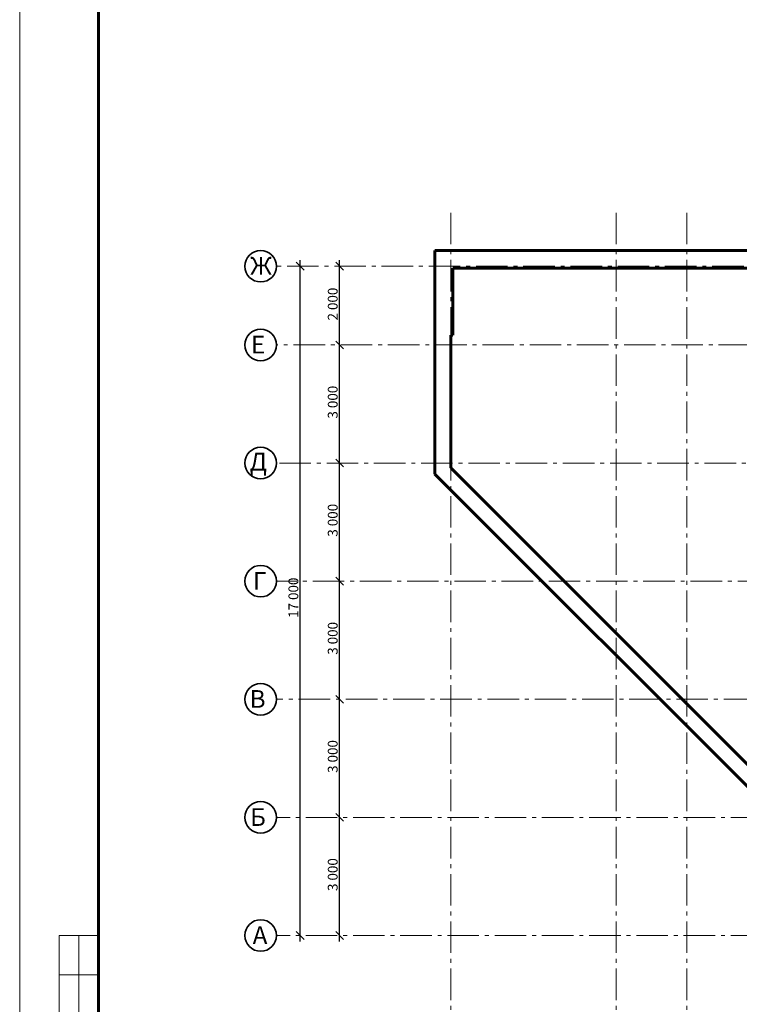
# Model space of a CAD drawing. Units: millimetres. Extents: x -106844 to 321972, y -1882 to 115678.
# Drawn here: x 23375 to 23557, y 1987 to 2237 of the extents above; entities that cross this region are included whole.
import ezdxf

# ---------------------------------------------------------------- set-up
doc = ezdxf.new("R2010")
doc.units = ezdxf.units.MM
doc.linetypes.add('GOST2.303 6', pattern=[12, 8, -1.5, 1, -1.5])
for name, color, linetype, lineweight in [('2D-чертеж - Общий_Ном_пера__202', 7, 'Continuous', 13), ('2D-чертеж - Общий_Ном_пера__204', 7, 'Continuous', 35), ('Lines_Ном_пера__201', 7, 'Continuous', 5), ('Lines_Ном_пера__203', 7, 'Continuous', 20), ('Lines_Ном_пера__205', 7, 'Continuous', 60), ('Интерьер- Перегородка_Ном_пера__205', 7, 'Continuous', 60), ('Элемент модели - Зона_Ном_пера__202', 7, 'Continuous', 13)]:
    doc.layers.add(name, color=color, linetype=linetype, lineweight=lineweight)
doc.layers.add('Dimensioning', color=7, linetype='Continuous')
doc.styles.add('азат', font='isocpeui.ttf')

msp = doc.modelspace()

# ---------------------------------------------------------------- linework, layer by layer
at = {"layer": '2D-чертеж - Общий_Ном_пера__202', "linetype": 'GOST2.303 6'}
for p, q in [((23484.034, 2187.651), (23484.034, 1966.499)), ((23526.034, 2187.651), (23526.034, 1966.499)), ((23544.034, 2187.651), (23544.034, 1966.499)), ((23678.47, 2174.056), (23439.748, 2174.056)), ((23716.092, 2154.056), (23439.748, 2154.056)), ((23772.524, 2124.056), (23439.748, 2124.056)), ((23828.957, 2094.056), (23439.748, 2094.056)), ((23885.389, 2064.056), (23439.748, 2064.056)), ((23935.215, 2034.056), (23439.748, 2034.056)), ((23935.215, 2004.056), (23439.748, 2004.056))]:
    msp.add_line(p, q, dxfattribs=at)
at = {"layer": '2D-чертеж - Общий_Ном_пера__204', "linetype": 'Continuous'}
for centre in [(23435.748, 2174.056), (23435.748, 2154.056), (23435.748, 2124.056), (23435.748, 2094.056), (23435.748, 2064.056), (23435.748, 2034.056), (23435.748, 2004.056)]:
    msp.add_ellipse(centre, major_axis=(2.828, 2.828), ratio=1, start_param=5.497787143782014, end_param=11.7809724509616, dxfattribs=at)
at = {"layer": 'Dimensioning', "linetype": 'Continuous'}
for p, q in [((23446.804, 2173.056), (23444.804, 2175.056)), ((23445.804, 2174.056), (23445.804, 2175.556)), ((23445.804, 2004.056), (23445.804, 2174.056)), ((23456.804, 2173.056), (23454.804, 2175.056)), ((23455.804, 2174.056), (23455.804, 2175.556)), ((23455.804, 2154.056), (23455.804, 2174.056)), ((23454.804, 2155.056), (23456.804, 2153.056)), ((23454.804, 2155.056), (23456.804, 2153.056)), ((23455.804, 2124.056), (23455.804, 2154.056)), ((23454.804, 2125.056), (23456.804, 2123.056)), ((23454.804, 2125.056), (23456.804, 2123.056)), ((23455.804, 2094.056), (23455.804, 2124.056)), ((23454.804, 2095.056), (23456.804, 2093.056)), ((23454.804, 2095.056), (23456.804, 2093.056)), ((23455.804, 2064.056), (23455.804, 2094.056)), ((23454.804, 2065.056), (23456.804, 2063.056)), ((23454.804, 2065.056), (23456.804, 2063.056)), ((23455.804, 2034.056), (23455.804, 2064.056)), ((23454.804, 2035.056), (23456.804, 2033.056)), ((23454.804, 2035.056), (23456.804, 2033.056)), ((23455.804, 2004.056), (23455.804, 2034.056)), ((23444.804, 2005.056), (23446.804, 2003.056)), ((23445.804, 2002.556), (23445.804, 2004.056)), ((23454.804, 2005.056), (23456.804, 2003.056)), ((23455.804, 2002.556), (23455.804, 2004.056))]:
    msp.add_line(p, q, dxfattribs=at)
at = {"layer": 'Lines_Ном_пера__201', "linetype": 'Continuous'}
msp.add_line((23374.516, 2269.056), (23374.516, 1849.056), dxfattribs=at)
msp.add_line((23374.516, 2269.056), (23374.516, 1849.056), dxfattribs=at)
at = {"layer": 'Lines_Ном_пера__203', "linetype": 'Continuous'}
for p, q in [((23384.516, 1939.056), (23384.516, 2004.056)), ((23394.516, 2004.056), (23384.516, 2004.056)), ((23389.516, 1939.056), (23389.516, 2004.056)), ((23394.516, 1994.056), (23384.516, 1994.056))]:
    msp.add_line(p, q, dxfattribs=at)
at = {"layer": 'Lines_Ном_пера__205', "linetype": 'Continuous'}
msp.add_line((23394.516, 2264.056), (23394.516, 1854.056), dxfattribs=at)
at = {"layer": 'Интерьер- Перегородка_Ном_пера__205', "linetype": 'Continuous'}
for p, q in [((23480.034, 2178.056), (23480.034, 2156.556)), ((23603.284, 2178.056), (23480.034, 2178.056)), ((23484.534, 2156.556), (23484.534, 2173.556)), ((23484.534, 2173.556), (23603.284, 2173.556)), ((23480.034, 2156.556), (23480.034, 2121.227)), ((23484.034, 2156.556), (23484.534, 2156.556)), ((23484.034, 2122.884), (23484.034, 2156.556)), ((23480.034, 2121.227), (23611.206, 1990.056)), ((23601.534, 2005.384), (23484.034, 2122.884))]:
    msp.add_line(p, q, dxfattribs=at)

# ---------------------------------------------------------------- texts
at = {"layer": 'Dimensioning', "lineweight": -3, "style": 'азат'}
for s, p in [('2\xa0000', (23455.304, 2160.272)), ('3\xa0000', (23455.304, 2135.358)), ('3\xa0000', (23455.304, 2105.358)), ('17\xa0000', (23445.304, 2084.731)), ('3\xa0000', (23455.304, 2075.358)), ('3\xa0000', (23455.304, 2045.358)), ('3\xa0000', (23455.304, 2015.358))]:
    msp.add_text(s, height=2.5, rotation=90, dxfattribs=at).set_placement(p)
at = {"layer": 'Элемент модели - Зона_Ном_пера__202', "style": 'азат'}
for s, p in [('Ж', (23433.069, 2171.886)), ('Е', (23433.284, 2151.887)), ('Д', (23432.962, 2122.157)), ('Г', (23433.777, 2091.888)), ('В', (23432.962, 2061.887)), ('Б', (23433.069, 2031.887)), ('А', (23433.712, 2001.885))]:
    msp.add_text(s, height=4.5, dxfattribs=at).set_placement(p)

doc.saveas('drawing.dxf')
